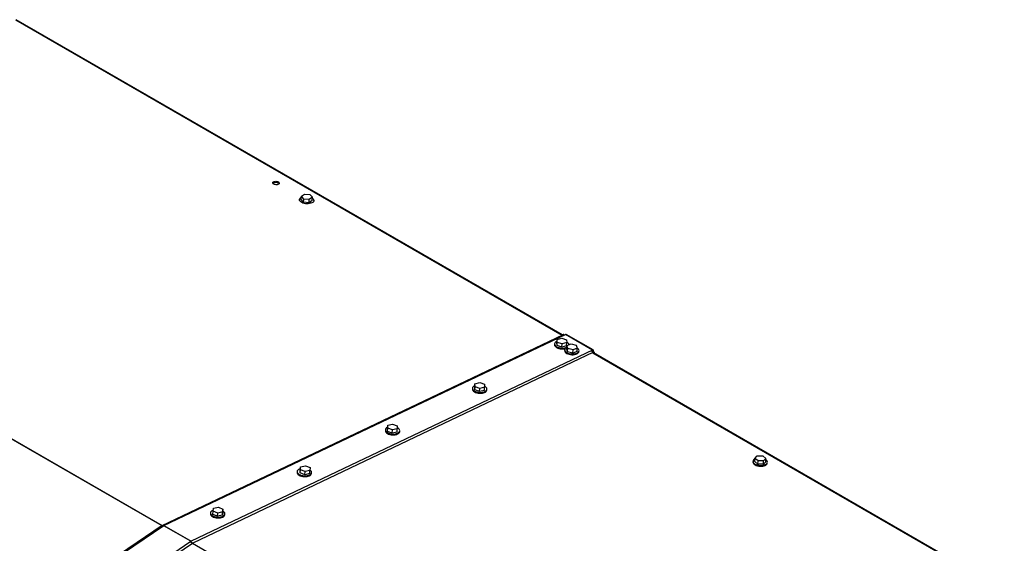
# Model space of a CAD drawing. Units: inches. Extents: x 0.3 to 16.7, y 0.3 to 10.7.
# Drawn here: x 3.9 to 5.5, y 3.4 to 4.3 of the extents above; entities that cross this region are included whole.
import ezdxf

# ---------------------------------------------------------------- set-up
doc = ezdxf.new("R2010")
doc.units = ezdxf.units.IN
doc.header["$MEASUREMENT"] = 0

msp = doc.modelspace()

# ---------------------------------------------------------------- linework, layer by layer
at = {"color": 7, "linetype": 'Continuous', "lineweight": 25}
for p, q in [((3.93562, 4.28325), (4.82756, 3.76834)), ((4.82841, 3.76875), (3.93707, 4.28331)), ((4.3992, 3.9897), (4.39913, 3.98867)), ((4.40191, 3.98965), (4.40229, 3.99496)), ((4.40586, 3.98518), (4.40191, 3.98965)), ((4.40229, 3.99496), (4.40733, 3.99863)), ((4.40624, 3.99049), (4.40229, 3.99496)), ((4.40586, 3.98518), (4.40624, 3.99049)), ((4.41522, 3.98969), (4.40624, 3.99049)), ((4.40733, 3.99863), (4.41631, 3.99783)), ((4.41484, 3.98438), (4.41522, 3.98969)), ((4.41987, 3.98805), (4.41484, 3.98438)), ((4.42026, 3.99336), (4.41522, 3.98969)), ((4.41631, 3.99783), (4.42026, 3.99336)), ((4.41987, 3.98805), (4.42026, 3.99336)), ((4.4225, 3.98698), (4.42258, 3.988)), ((3.28266, 3.97223), (4.17464, 3.4573)), ((3.28307, 3.97247), (4.17502, 3.45755)), ((4.41484, 3.98438), (4.40586, 3.98518)), ((4.17524, 3.45767), (4.82915, 3.7691)), ((4.178, 3.45749), (4.83329, 3.76957)), ((4.81925, 3.75604), (4.81964, 3.76134)), ((4.81964, 3.76134), (4.82724, 3.76349)), ((4.82002, 3.75658), (4.81964, 3.76134)), ((4.82724, 3.76349), (4.83522, 3.76087)), ((4.83057, 3.76828), (4.82915, 3.7691)), ((4.83132, 3.76864), (4.83044, 3.76915)), ((4.87748, 3.74406), (4.83329, 3.76957)), ((4.87876, 3.74411), (4.83457, 3.76962)), ((4.83522, 3.76087), (4.8356, 3.75612)), ((4.81555, 3.75427), (4.81545, 3.75294)), ((4.81964, 3.75128), (4.81925, 3.75604)), ((4.81964, 3.75128), (4.82002, 3.75658)), ((4.82762, 3.74866), (4.81964, 3.75128)), ((4.828, 3.75397), (4.82002, 3.75658)), ((4.82762, 3.74866), (4.828, 3.75397)), ((4.83522, 3.75081), (4.82762, 3.74866)), ((4.8356, 3.75612), (4.828, 3.75397)), ((4.83212, 3.7447), (4.83202, 3.74338)), ((4.83522, 3.75081), (4.8356, 3.75612)), ((4.83534, 3.74591), (4.83573, 3.75122)), ((4.83692, 3.74116), (4.83534, 3.74591)), ((4.83573, 3.75122), (4.84261, 3.75391)), ((4.83731, 3.74647), (4.83573, 3.75122)), ((4.83692, 3.74116), (4.83731, 3.74647)), ((4.84577, 3.74441), (4.83731, 3.74647)), ((4.83892, 3.75247), (4.83892, 3.75257)), ((4.84261, 3.75391), (4.85108, 3.75186)), ((4.85266, 3.7471), (4.84577, 3.74441)), ((4.85108, 3.75186), (4.85266, 3.7471)), ((4.85227, 3.7418), (4.85266, 3.7471)), ((4.87748, 3.74406), (4.22219, 3.43197)), ((4.87887, 3.7404), (4.22496, 3.42897)), ((4.84539, 3.7391), (4.83692, 3.74116)), ((4.84539, 3.7391), (4.84577, 3.74441)), ((4.85227, 3.7418), (4.84539, 3.7391)), ((4.8554, 3.74168), (4.8555, 3.74301)), ((4.87887, 3.7404), (4.87611, 3.74199)), ((4.87736, 3.7424), (4.87689, 3.74218)), ((4.88015, 3.74045), (4.87704, 3.74225)), ((4.8773, 3.74237), (4.87799, 3.74197)), ((4.87736, 3.7424), (4.87748, 3.74406)), ((4.87752, 3.73951), (5.54917, 3.35177)), ((4.87799, 3.74197), (4.87937, 3.74277)), ((4.87799, 3.7417), (4.87799, 3.74197)), ((4.87882, 3.73964), (4.87887, 3.7404)), ((5.54961, 3.35241), (4.87896, 3.73957)), ((4.87937, 3.7409), (4.87937, 3.74277)), ((4.88026, 3.73882), (4.88076, 3.73911)), ((4.88076, 3.73853), (4.88076, 3.73911)), ((4.68159, 3.68175), (4.68149, 3.68042)), ((4.68525, 3.68354), (4.68563, 3.68885)), ((4.68538, 3.67879), (4.68525, 3.68354)), ((4.68538, 3.67879), (4.68576, 3.6841)), ((4.68563, 3.68885), (4.69337, 3.69087)), ((4.68576, 3.6841), (4.68563, 3.68885)), ((4.69362, 3.68137), (4.68576, 3.6841)), ((4.69324, 3.67606), (4.69362, 3.68137)), ((4.69337, 3.69087), (4.70123, 3.68814)), ((4.70136, 3.68339), (4.69362, 3.68137)), ((4.70097, 3.67809), (4.70136, 3.68339)), ((4.70123, 3.68814), (4.70136, 3.68339)), ((4.69324, 3.67606), (4.68538, 3.67879)), ((4.70097, 3.67809), (4.69324, 3.67606)), ((4.70487, 3.67873), (4.70497, 3.68005)), ((4.54288, 3.61104), (4.54327, 3.61635)), ((4.54292, 3.61579), (4.5433, 3.62109)), ((4.54327, 3.61635), (4.5433, 3.62109)), ((4.55104, 3.61355), (4.54327, 3.61635)), ((4.5433, 3.62109), (4.55112, 3.62304)), ((4.55112, 3.62304), (4.5589, 3.62024)), ((4.5589, 3.62024), (4.55886, 3.6155)), ((4.53952, 3.61391), (4.53942, 3.61258)), ((4.54288, 3.61104), (4.54292, 3.61579)), ((4.55066, 3.60825), (4.54288, 3.61104)), ((4.55066, 3.60825), (4.55104, 3.61355)), ((4.55848, 3.61019), (4.55066, 3.60825)), ((4.55886, 3.6155), (4.55104, 3.61355)), ((4.55848, 3.61019), (4.55886, 3.6155)), ((4.5628, 3.61088), (4.56289, 3.61221)), ((5.14262, 3.5672), (5.14646, 3.57129)), ((5.14646, 3.57129), (5.15544, 3.57121)), ((5.15544, 3.57121), (5.16057, 3.56704)), ((4.40061, 3.54805), (4.401, 3.55336)), ((4.40075, 3.54863), (4.401, 3.55336)), ((4.401, 3.55336), (4.40891, 3.5552)), ((4.40891, 3.5552), (4.41659, 3.55231)), ((4.41659, 3.55231), (4.41634, 3.54758)), ((5.13952, 3.56266), (5.13942, 3.56134)), ((5.14223, 3.5619), (5.14262, 3.5672)), ((5.14736, 3.55773), (5.14223, 3.5619)), ((5.14775, 3.56304), (5.14262, 3.5672)), ((5.14736, 3.55773), (5.14775, 3.56304)), ((5.15634, 3.55765), (5.14736, 3.55773)), ((5.15672, 3.56295), (5.14775, 3.56304)), ((5.15634, 3.55765), (5.15672, 3.56295)), ((5.16018, 3.56173), (5.15634, 3.55765)), ((5.16057, 3.56704), (5.15672, 3.56295)), ((5.16018, 3.56173), (5.16057, 3.56704)), ((5.1628, 3.55964), (5.1629, 3.56097)), ((4.39543, 3.5457), (4.39533, 3.54437)), ((4.40037, 3.54332), (4.40075, 3.54863)), ((4.40037, 3.54332), (4.40061, 3.54805)), ((4.40804, 3.54044), (4.40037, 3.54332)), ((4.40842, 3.54574), (4.40075, 3.54863)), ((4.40804, 3.54044), (4.40842, 3.54574)), ((4.41596, 3.54228), (4.40804, 3.54044)), ((4.41634, 3.54758), (4.40842, 3.54574)), ((4.41596, 3.54228), (4.41634, 3.54758)), ((4.41871, 3.54267), (4.4188, 3.544)), ((4.25873, 3.48564), (4.26678, 3.48735)), ((4.26678, 3.48735), (4.2743, 3.48435)), ((4.25401, 3.47825), (4.25391, 3.47692)), ((4.25783, 3.47563), (4.25821, 3.48094)), ((4.26535, 3.47263), (4.25783, 3.47563)), ((4.25821, 3.48094), (4.25873, 3.48564)), ((4.26574, 3.47794), (4.25821, 3.48094)), ((4.26535, 3.47263), (4.26574, 3.47794)), ((4.2734, 3.47434), (4.26535, 3.47263)), ((4.27378, 3.47964), (4.26574, 3.47794)), ((4.2734, 3.47434), (4.27378, 3.47964)), ((4.27392, 3.47905), (4.2734, 3.47434)), ((4.2743, 3.48435), (4.27378, 3.47964)), ((4.27392, 3.47905), (4.2743, 3.48435)), ((4.27729, 3.47523), (4.27738, 3.47655)), ((4.17488, 3.45746), (3.52097, 3.0139)), ((4.17764, 3.45728), (3.52235, 3.01279)), ((4.17651, 3.45652), (4.17488, 3.45746)), ((4.17524, 3.45767), (4.17685, 3.45674)), ((4.22183, 3.43177), (4.17764, 3.45728)), ((4.178, 3.45749), (4.22219, 3.43197)), ((3.56654, 2.98727), (4.22183, 3.43177)), ((3.57069, 2.9852), (4.2246, 3.42876)), ((4.22194, 3.43042), (4.22183, 3.43177)), ((4.2246, 3.42876), (4.22184, 3.43035)), ((4.22208, 3.43051), (4.22219, 3.43197)), ((4.2222, 3.43056), (4.22496, 3.42897)), ((4.22461, 3.42855), (4.2246, 3.42876)), ((4.22482, 3.42866), (4.89647, 3.04092)), ((4.22494, 3.42872), (4.22496, 3.42897))]:
    msp.add_line(p, q, dxfattribs=at)
at = {"color": 7, "linetype": 'Continuous', "lineweight": 25, "flags": 128}
for points in [[(4.36349, 4.01903), (4.36472, 4.01848), (4.36563, 4.01779), (4.36617, 4.01701), (4.36628, 4.0162), (4.36596, 4.01543), (4.36523, 4.01477), (4.36416, 4.01425), (4.36282, 4.01394), (4.36133, 4.01384), (4.35981, 4.01398), (4.35837, 4.01433), (4.35715, 4.01488), (4.35623, 4.01557), (4.3557, 4.01635), (4.35559, 4.01716), (4.35591, 4.01793), (4.35664, 4.01859), (4.35771, 4.01911), (4.35905, 4.01942), (4.36054, 4.01952), (4.36206, 4.01938), (4.36349, 4.01903)], [(4.36457, 4.0165), (4.36549, 4.01581), (4.36588, 4.01532)], [(4.4215, 3.99089), (4.42226, 3.98971), (4.42258, 3.9885), (4.42245, 3.9873), (4.42187, 3.98616), (4.42088, 3.98512), (4.4195, 3.98423), (4.41779, 3.98352), (4.41582, 3.98301), (4.41365, 3.98272), (4.41138, 3.98267), (4.40909, 3.98286), (4.40687, 3.98328), (4.40481, 3.98391), (4.40297, 3.98473), (4.40145, 3.98571), (4.40028, 3.98681), (4.39952, 3.98799), (4.3992, 3.98921), (4.39933, 3.99041), (4.39991, 3.99155), (4.4009, 3.99258), (4.40218, 3.99342)], [(4.42017, 3.99212), (4.42033, 3.99199), (4.4215, 3.99089)], [(4.81545, 3.75294), (4.81544, 3.7527), (4.81567, 3.75148), (4.81634, 3.75029), (4.81743, 3.74917), (4.81888, 3.74816), (4.82066, 3.74731), (4.82268, 3.74663), (4.82488, 3.74617), (4.82716, 3.74593), (4.82944, 3.74593), (4.83164, 3.74617), (4.83271, 3.74639)], [(4.81943, 3.75842), (4.81895, 3.75821), (4.8175, 3.75735), (4.81642, 3.75634), (4.81576, 3.75522), (4.81554, 3.75403), (4.81577, 3.75281), (4.81644, 3.75162), (4.81752, 3.7505), (4.81898, 3.74949), (4.82076, 3.74863), (4.82278, 3.74796), (4.82497, 3.7475), (4.82726, 3.74726), (4.82954, 3.74726), (4.83173, 3.7475), (4.83375, 3.74796), (4.83552, 3.74864)], [(4.83554, 3.74865), (4.83552, 3.74864), (4.83407, 3.74778), (4.83299, 3.74677), (4.83233, 3.74565), (4.83211, 3.74446), (4.83234, 3.74324), (4.83301, 3.74205), (4.83409, 3.74093), (4.83555, 3.73992), (4.83733, 3.73907), (4.83935, 3.73839), (4.84155, 3.73793), (4.84383, 3.73769), (4.84611, 3.73769), (4.8483, 3.73793), (4.85032, 3.7384), (4.85209, 3.73907)], [(4.85209, 3.73907), (4.85355, 3.73993), (4.85462, 3.74094), (4.85528, 3.74206), (4.8555, 3.74325), (4.85528, 3.74447), (4.85461, 3.74566), (4.85352, 3.74678), (4.85253, 3.7475)], [(4.83202, 3.74338), (4.83201, 3.74313), (4.83224, 3.74192), (4.83291, 3.74073), (4.834, 3.73961), (4.83546, 3.7386), (4.83723, 3.73774), (4.83926, 3.73707), (4.84145, 3.7366), (4.84373, 3.73637), (4.84602, 3.73637), (4.84821, 3.7366), (4.85023, 3.73707), (4.852, 3.73775)], [(4.68149, 3.68042), (4.68149, 3.68018), (4.68171, 3.67896), (4.68238, 3.67777), (4.68347, 3.67665), (4.68493, 3.67564), (4.6867, 3.67479), (4.68873, 3.67411), (4.69092, 3.67365), (4.6932, 3.67341), (4.69549, 3.67341), (4.69768, 3.67365), (4.6997, 3.67412), (4.70147, 3.67479)], [(4.68542, 3.68588), (4.68499, 3.68569), (4.68354, 3.68483), (4.68246, 3.68382), (4.6818, 3.68269), (4.68158, 3.6815), (4.68181, 3.68029), (4.68248, 3.6791), (4.68357, 3.67798), (4.68502, 3.67697), (4.6868, 3.67611), (4.68882, 3.67544), (4.69102, 3.67497), (4.6933, 3.67474), (4.69558, 3.67474), (4.69777, 3.67498), (4.69979, 3.67544), (4.70156, 3.67612)], [(4.70156, 3.67612), (4.70302, 3.67698), (4.70409, 3.67799), (4.70475, 3.67911), (4.70497, 3.6803), (4.70475, 3.68151), (4.70408, 3.6827), (4.70299, 3.68382), (4.70153, 3.68483), (4.70131, 3.68496)], [(4.54307, 3.61791), (4.54292, 3.61784), (4.54147, 3.61698), (4.54039, 3.61597), (4.53973, 3.61485), (4.53951, 3.61366), (4.53974, 3.61245), (4.54041, 3.61126), (4.54149, 3.61014), (4.54295, 3.60913), (4.54472, 3.60827), (4.54675, 3.6076), (4.54894, 3.60713), (4.55123, 3.6069), (4.55351, 3.6069), (4.5557, 3.60714), (4.55772, 3.6076), (4.55949, 3.60828), (4.55949, 3.60828)], [(4.55949, 3.60828), (4.56094, 3.60913), (4.56202, 3.61014), (4.56268, 3.61127), (4.5629, 3.61246), (4.56267, 3.61367), (4.562, 3.61486), (4.56092, 3.61598), (4.55946, 3.61699), (4.55887, 3.61731)], [(4.53942, 3.61258), (4.53941, 3.61234), (4.53964, 3.61112), (4.54031, 3.60993), (4.5414, 3.60881), (4.54285, 3.6078), (4.54463, 3.60694), (4.54665, 3.60627), (4.54885, 3.60581), (4.55113, 3.60557), (4.55341, 3.60557), (4.5556, 3.60581), (4.55762, 3.60627), (4.55939, 3.60695)], [(5.13942, 3.56134), (5.13941, 3.56109), (5.13964, 3.55988), (5.14031, 3.55869), (5.1414, 3.55757), (5.14286, 3.55656), (5.14463, 3.5557), (5.14666, 3.55503), (5.14885, 3.55456), (5.15113, 3.55433), (5.15341, 3.55433), (5.15561, 3.55457), (5.15763, 3.55503), (5.1594, 3.55571)], [(5.14256, 3.56642), (5.14147, 3.56574), (5.14039, 3.56473), (5.13973, 3.56361), (5.13951, 3.56242), (5.13974, 3.5612), (5.14041, 3.56001), (5.14149, 3.55889), (5.14295, 3.55788), (5.14473, 3.55703), (5.14675, 3.55635), (5.14895, 3.55589), (5.15123, 3.55565), (5.15351, 3.55565), (5.1557, 3.55589), (5.15772, 3.55636), (5.15949, 3.55703)], [(5.15949, 3.55703), (5.16094, 3.55789), (5.16202, 3.5589), (5.16268, 3.56002), (5.1629, 3.56121), (5.16267, 3.56243), (5.162, 3.56362), (5.16092, 3.56474), (5.16043, 3.56512)], [(4.39533, 3.54437), (4.39532, 3.54412), (4.39555, 3.54291), (4.39622, 3.54172), (4.39731, 3.5406), (4.39876, 3.53959), (4.40054, 3.53873), (4.40256, 3.53806), (4.40476, 3.5376), (4.40704, 3.53736), (4.40932, 3.53736), (4.41152, 3.5376), (4.41354, 3.53806), (4.41531, 3.53874)], [(4.40078, 3.55036), (4.4006, 3.55031), (4.39883, 3.54963), (4.39738, 3.54877), (4.3963, 3.54776), (4.39564, 3.54664), (4.39542, 3.54545), (4.39565, 3.54424), (4.39632, 3.54305), (4.3974, 3.54193), (4.39886, 3.54092), (4.40064, 3.54006), (4.40266, 3.53939), (4.40486, 3.53892), (4.40714, 3.53869), (4.40942, 3.53869), (4.41161, 3.53892), (4.41363, 3.53939), (4.4154, 3.54006)], [(4.4154, 3.54006), (4.41685, 3.54092), (4.41793, 3.54193), (4.41859, 3.54305), (4.41881, 3.54425), (4.41858, 3.54546), (4.41791, 3.54665), (4.41683, 3.54777), (4.41637, 3.54813)], [(4.25391, 3.47692), (4.2539, 3.47668), (4.25413, 3.47547), (4.2548, 3.47427), (4.25589, 3.47315), (4.25734, 3.47214), (4.25912, 3.47129), (4.26114, 3.47061), (4.26334, 3.47015), (4.26562, 3.46991), (4.2679, 3.46991), (4.2701, 3.47015), (4.27212, 3.47062), (4.27388, 3.47129)], [(4.2584, 3.4826), (4.25741, 3.48219), (4.25596, 3.48133), (4.25488, 3.48032), (4.25422, 3.4792), (4.254, 3.47801), (4.25423, 3.47679), (4.2549, 3.4756), (4.25598, 3.47448), (4.25744, 3.47347), (4.25922, 3.47261), (4.26124, 3.47194), (4.26343, 3.47148), (4.26572, 3.47124), (4.268, 3.47124), (4.27019, 3.47148), (4.27221, 3.47194), (4.27398, 3.47262)], [(4.27398, 3.47262), (4.27543, 3.47348), (4.27651, 3.47449), (4.27717, 3.47561), (4.27739, 3.4768), (4.27716, 3.47801), (4.27649, 3.4792), (4.27541, 3.48033), (4.27408, 3.48126)]]:
    msp.add_lwpolyline(points, dxfattribs=at)
at = {"color": 7, "linetype": 'Continuous', "lineweight": 25}
for centre, radius, start, end in [((4.36055, 4.00965), 0.00795, 59.58164, 126.28657), ((4.82984, 3.76792), 0.00136, 64.11746, 120.33008), ((4.83397, 3.7684), 0.00136, 64.11055, 120.35005), ((4.83341, 3.75224), 0.00552, 3.49056, 67.7617), ((4.85034, 3.74262), 0.00515, 288.80499, 349.51435), ((4.87758, 3.74205), 0.000418, 349.76462, 121.57738), ((4.87814, 3.74299), 0.00125, 349.77815, 121.5578), ((4.87953, 3.73933), 0.00125, 349.77624, 121.56576), ((4.69981, 3.67966), 0.00515, 288.80463, 349.51667), ((4.55774, 3.61182), 0.00515, 288.8051, 349.51417), ((5.15774, 3.56058), 0.00515, 288.8046, 349.51444), ((4.41365, 3.54361), 0.00515, 288.80772, 349.51374), ((4.27223, 3.47616), 0.00515, 288.80779, 349.51336), ((4.17644, 3.45518), 0.00276, 115.68123, 124.33341), ((4.17919, 3.455), 0.00276, 115.68202, 124.33766), ((4.22338, 3.42949), 0.00276, 115.65076, 124.32897), ((4.22616, 3.42647), 0.00277, 115.67001, 124.31476)]:
    msp.add_arc(centre, radius, start, end, dxfattribs=at)

doc.saveas('drawing.dxf')
